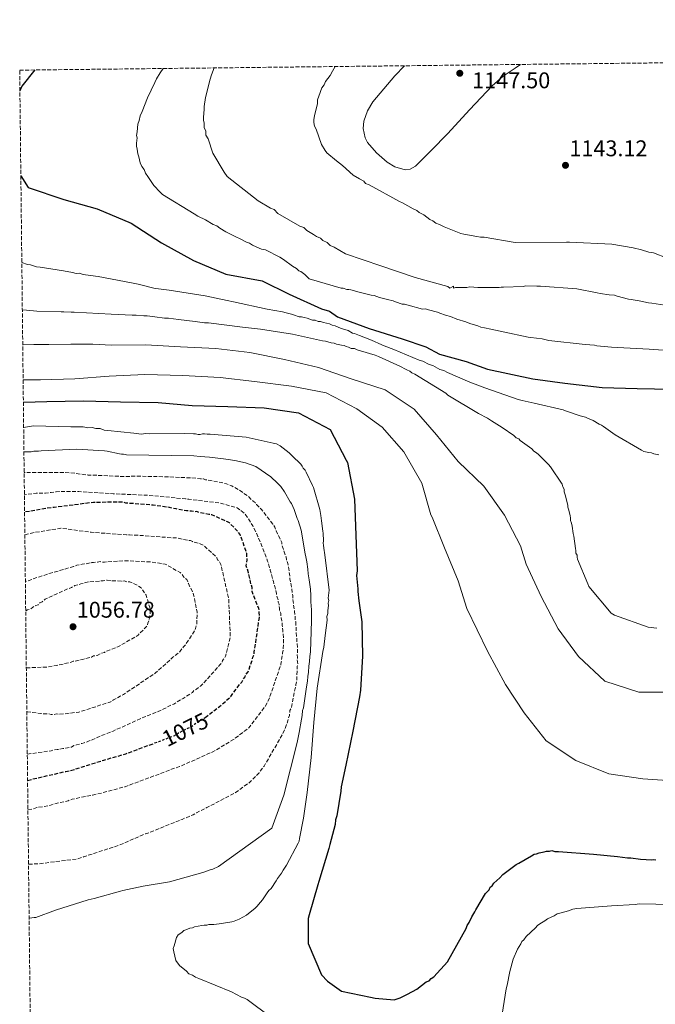
# Model space of a CAD drawing. Units: metres. Extents: x 576594 to 580025, y 4742738 to 4745090.
# Drawn here: x 576594 to 576875, y 4744640 to 4745074 of the extents above; entities that cross this region are included whole.
import ezdxf
from ezdxf.enums import TextEntityAlignment as Align

# ---------------------------------------------------------------- set-up
doc = ezdxf.new("R2010")
doc.units = ezdxf.units.M
doc.header["$MEASUREMENT"] = 0
doc.linetypes.add('DGN Style 2', pattern=[1.739922, 1.043953, -0.695969])
doc.linetypes.add('DGN Style 3', pattern=[2.435891, 1.739922, -0.695969])
for name, color, linetype, lineweight in [('Cota de curva de nivel depresión directora', 30, 'Continuous', 0), ('Cota de punto acotado terreno', 7, 'Continuous', 0), ('Curva de nivel de depresión directora', 30, 'DGN Style 3', 30), ('Curva de nivel de depresión intermedia', 30, 'DGN Style 3', 0), ('Curva de nivel directora', 30, 'Continuous', 30), ('Curva de nivel intermedia', 30, 'Continuous', 0), ('de depresión directora no vista', 30, 'DGN Style 2', 30), ('Punto acotado terreno (símbolo)', 7, 'Continuous', 0), ('Zona arbolada', 92, 'DGN Style 3', 0)]:
    doc.layers.add(name, color=color, linetype=linetype, lineweight=lineweight)
doc.styles.add('Style-Arial', font='arial.ttf')

# ---------------------------------------------------------------- blocks, each defined once
blk = doc.blocks.new('5PATER')
at = {"layer": 'Punto acotado terreno (símbolo)', "linetype": 'Continuous', "lineweight": 0}
h = blk.add_hatch(color=51, dxfattribs=at)
edge = h.paths.add_edge_path()
edge.add_ellipse((0, 0), major_axis=(-0.11, -0.111), ratio=0.999422, start_angle=0, end_angle=360)

msp = doc.modelspace()

# ---------------------------------------------------------------- linework, layer by layer
at = {"layer": 'Curva de nivel de depresión directora', "color": 30, "linetype": 'DGN Style 3', "lineweight": 30, "elevation": 1075, "flags": 128}
for points in [[(576675.87, 4744766.04), (576677.09, 4744766.93), (576682.31, 4744770.94), (576687.31, 4744775.39), (576688.17, 4744776.72), (576691.2, 4744780.7), (576692.07, 4744781.59), (576692.71, 4744782.92), (576693.58, 4744784.02), (576694, 4744785.13), (576694.87, 4744786.23), (576695.29, 4744787.34), (576696.35, 4744790.42), (576696.78, 4744791.52), (576696.99, 4744792.62), (576697.42, 4744793.51), (576697.62, 4744794.83), (576699.86, 4744810.22), (576699.83, 4744812.41), (576699.82, 4744813.29), (576699.59, 4744814.16), (576698.24, 4744817.44), (576696.65, 4744821.59), (576696.63, 4744823.35), (576696.17, 4744824.88), (576695.02, 4744829.91), (576694.1, 4744832.98), (576694.51, 4744835.61), (576694.26, 4744838.46), (576691.99, 4744845.24), (576691.31, 4744846.77), (576689.97, 4744848.51), (576686.64, 4744851.98), (576685.76, 4744852.41), (576680.9, 4744854.55), (576678.92, 4744855.41), (576677.6, 4744855.61), (576673.2, 4744856.44), (576672.32, 4744856.87), (576671, 4744856.85), (576669.9, 4744857.06), (576667.7, 4744857.25), (576666.6, 4744857.46), (576664.18, 4744857.87), (576663.08, 4744858.08), (576660.22, 4744858.7), (576652.97, 4744859.71), (576640.89, 4744860.67), (576639.34, 4744861.09), (576637.81, 4744861.07), (576626.62, 4744860.94), (576624.86, 4744860.7), (576609.3, 4744858.77), (576605.58, 4744858.28), (576603.39, 4744857.82), (576596.22, 4744856.67)], [(576597.54, 4744738.35), (576599.28, 4744738.81), (576614.39, 4744742.28), (576616.14, 4744742.52), (576631.23, 4744747.3), (576640.86, 4744750.05), (576653.77, 4744754.85)]]:
    msp.add_lwpolyline(points, dxfattribs=at)
at = {"layer": 'Curva de nivel de depresión intermedia', "color": 30, "linetype": 'DGN Style 3', "lineweight": 0, "flags": 128}
for points, elevation in [([(576597.95, 4744701.37), (576602.35, 4744701.53), (576619.66, 4744703.71), (576622.29, 4744704.62), (576638.25, 4744709.85), (576649.61, 4744714.81), (576651.14, 4744715.27), (576665.77, 4744721.15), (576670.58, 4744723.18), (576672.1, 4744724.07), (576675.38, 4744725.65), (576676.69, 4744726.32), (576689.12, 4744732.83), (576695.65, 4744737.52), (576699.77, 4744741.73), (576701.94, 4744744.61), (576710.11, 4744758.75), (576711.61, 4744762.06), (576713.09, 4744766.91), (576713.3, 4744768.01), (576713.28, 4744769.11), (576713.93, 4744770.21), (576714.14, 4744771.31), (576716, 4744780.55), (576716.41, 4744782.97), (576716.4, 4744784.07), (576716.59, 4744786.49), (576716.57, 4744788.68), (576716.77, 4744789.78), (576716.76, 4744790.66), (576716.53, 4744791.75), (576716.74, 4744792.63), (576716.51, 4744793.51), (576716.72, 4744794.39), (576716.7, 4744795.92), (576716.17, 4744803.6), (576716.16, 4744804.92), (576715.91, 4744807.11), (576715.9, 4744808.21), (576715.67, 4744809.3), (576715.66, 4744810.4), (576715.41, 4744812.81), (576714.93, 4744815.88), (576714.69, 4744818.07), (576714.67, 4744819.83), (576714.44, 4744820.92), (576713.72, 4744825.52), (576713.27, 4744827.27), (576713.25, 4744828.59), (576713.01, 4744830.56), (576712.54, 4744833.41), (576712.3, 4744834.5), (576711.85, 4744835.6), (576711.62, 4744836.91), (576709.8, 4744842.16), (576709.79, 4744843.25), (576709.34, 4744844.13), (576707.31, 4744848.27), (576706.64, 4744850.02), (576705.74, 4744851.33), (576704.4, 4744853.07), (576703.51, 4744854.37), (576700.84, 4744857.86), (576700.17, 4744858.51), (576698.62, 4744860.02), (576697.95, 4744860.89), (576697.06, 4744861.54), (576694.84, 4744863.71), (576691.08, 4744866.3), (576687.77, 4744868.24), (576685.34, 4744869.09), (576683.14, 4744869.72), (576682.04, 4744869.93), (576676.1, 4744870.96), (576675.22, 4744871.38), (576673.9, 4744871.37), (576669.95, 4744871.76), (576657.87, 4744872.28), (576643.38, 4744872.55), (576641.85, 4744872.31), (576625.82, 4744873), (576624.28, 4744872.99), (576618.34, 4744873.8), (576615.93, 4744873.99), (576613.51, 4744874.18), (576612.41, 4744874.17), (576596.17, 4744874.2), (576596.03, 4744874.19)], 1085), ([(576597.68, 4744725.46), (576599.66, 4744725.65), (576601.62, 4744726.33), (576607.32, 4744727.27), (576609.29, 4744727.95), (576615.42, 4744729.34), (576617.16, 4744730.02), (576619.57, 4744730.49), (576626.14, 4744731.88), (576630.52, 4744732.81), (576632.71, 4744733.49), (576640.59, 4744735.56), (576655.88, 4744741.22), (576661.13, 4744743.26), (576664.63, 4744744.4), (576679.26, 4744750.93), (576688.41, 4744756.31), (576693.85, 4744760.54), (576694.94, 4744761.21), (576695.8, 4744762.32), (576702.29, 4744770.74), (576703.37, 4744772.5), (576703.8, 4744773.39), (576704.43, 4744775.15), (576709.32, 4744789.25), (576709.52, 4744790.57), (576710.13, 4744794.53), (576710.34, 4744795.63), (576710.33, 4744796.73), (576710.53, 4744798.71), (576710.5, 4744800.68), (576710.25, 4744803.53), (576710.24, 4744804.41), (576709.99, 4744806.6), (576709.75, 4744808.79), (576709.52, 4744809.89), (576709.27, 4744812.08), (576708.82, 4744813.17), (576708.81, 4744814.27), (576708.58, 4744815.15), (576708.57, 4744816.02), (576708.12, 4744816.9), (576708.11, 4744817.99), (576707.65, 4744819.09), (576707.41, 4744820.84), (576706.27, 4744825.22), (576706.04, 4744826.09), (576704.66, 4744831.12), (576704.43, 4744832), (576703.52, 4744835.06), (576703.07, 4744836.15), (576701.25, 4744840.96), (576700.8, 4744842.05), (576699.22, 4744845.98), (576696.97, 4744850.57), (576694.96, 4744853.84), (576693.4, 4744856.01), (576690.07, 4744858.61), (576686.11, 4744859.66), (576684.79, 4744860.08), (576682.15, 4744860.71), (576668.74, 4744862.31), (576667.2, 4744862.51), (576651.16, 4744864.08), (576635.35, 4744864.78), (576620.19, 4744865.7), (576611.41, 4744865.81), (576610.1, 4744865.58), (576607.91, 4744865.34), (576605.5, 4744865.09), (576601.33, 4744865.04), (576596.29, 4744864.32), (576596.14, 4744864.32)], 1080), ([(576597.41, 4744749.91), (576607.92, 4744751.42), (576609.45, 4744751.88), (576610.54, 4744751.89), (576613.17, 4744752.36), (576614.49, 4744752.59), (576616.9, 4744753.06), (576617.99, 4744753.73), (576619.08, 4744753.97), (576621.49, 4744754.65), (576622.58, 4744754.88), (576624.77, 4744755.79), (576626.08, 4744756.24), (576631.1, 4744758.49), (576635.25, 4744760.08), (576647.26, 4744765.49), (576648.79, 4744766.16), (576656.65, 4744769.33), (576660.8, 4744771.57), (576662.11, 4744772.02), (576663.2, 4744772.7), (576666.25, 4744774.49), (576670.39, 4744777.17), (576671.04, 4744778.05), (576672.13, 4744778.51), (576673, 4744779.39), (576673.87, 4744779.84), (576674.52, 4744780.51), (576682.32, 4744789.16), (576683.41, 4744790.27), (576683.62, 4744791.15), (576684.48, 4744792.26), (576684.91, 4744793.14), (576687.01, 4744801.29), (576686.99, 4744802.82), (576686.39, 4744816.64), (576686.37, 4744818.18), (576682.9, 4744833.5), (576682.01, 4744835.03), (576681.34, 4744835.68), (576681.11, 4744836.55), (576680.45, 4744837.21), (576675.34, 4744841.97), (576673.36, 4744842.83), (576670.27, 4744843.67), (576669.39, 4744844.1), (576668.07, 4744844.31), (576663.01, 4744845.34), (576661.48, 4744845.33), (576646.32, 4744846.47), (576645, 4744846.45), (576642.58, 4744846.64), (576641.27, 4744846.63), (576625.67, 4744847.76), (576612.26, 4744849.58), (576600.65, 4744847.69), (576596.33, 4744846.67)], 1070), ([(576597.2, 4744768.68), (576597.4, 4744768.64), (576603.34, 4744767.83), (576605.53, 4744767.63), (576606.85, 4744767.65), (576607.95, 4744767.44), (576609.27, 4744767.46), (576610.36, 4744767.69), (576611.68, 4744767.49), (576620.23, 4744768.46), (576632.91, 4744772.56), (576634.22, 4744773.02), (576635.53, 4744773.91), (576637.06, 4744774.59), (576638.36, 4744775.48), (576639.89, 4744776.16), (576641.42, 4744777.27), (576654.05, 4744785.76), (576660.78, 4744791.76), (576661.65, 4744792.65), (576664.26, 4744794.66), (576664.91, 4744795.32), (576666.42, 4744797.32), (576667.07, 4744797.98), (576671.39, 4744804.4), (576671.6, 4744805.28), (576672.23, 4744807.26), (576672.22, 4744808.14), (576672.41, 4744811.21), (576672.39, 4744812.53), (576670.99, 4744819.54), (576670.54, 4744821.07), (576668.51, 4744825.21), (576667.83, 4744826.96), (576666.5, 4744828.04), (576665.61, 4744829.35), (576664.95, 4744830), (576659.2, 4744833.23), (576658.32, 4744833.66), (576652.38, 4744834.68), (576647.33, 4744834.85), (576644.91, 4744835.04), (576641.62, 4744835.22), (576640.3, 4744835.2), (576631.53, 4744834.66), (576630.65, 4744834.65), (576629.55, 4744834.86), (576628.46, 4744834.63), (576627.58, 4744834.61), (576626.7, 4744834.39), (576625.83, 4744834.38), (576623.42, 4744833.91), (576622.54, 4744833.9), (576621.66, 4744833.67), (576619.26, 4744833.2), (576617.94, 4744832.75), (576614.88, 4744831.83), (576613.57, 4744831.38), (576607.66, 4744829.77), (576596.56, 4744826.04)], 1065), ([(576596.99, 4744787.93), (576598.64, 4744788.05), (576599.51, 4744788.07), (576606.32, 4744788.36), (576610.48, 4744789.07), (576615.73, 4744790.23), (576616.83, 4744790.46), (576617.7, 4744790.91), (576618.58, 4744790.92), (576620.33, 4744791.38), (576621.86, 4744791.62), (576623.17, 4744792.07), (576625.8, 4744792.76), (576626.67, 4744793.21), (576628.2, 4744793.45), (576629.95, 4744794.35), (576631.48, 4744794.8), (576632.35, 4744795.25), (576637.38, 4744797.28), (576645.45, 4744801.77), (576646.32, 4744802.44), (576650.44, 4744806.66), (576650.65, 4744807.76), (576651.07, 4744808.86), (576651.48, 4744811.06), (576651.69, 4744811.94), (576651.68, 4744812.82), (576651.45, 4744813.69), (576651.44, 4744814.79), (576649.84, 4744820.04), (576647.61, 4744823.3), (576645.62, 4744824.6), (576642.75, 4744825.88), (576641.44, 4744825.87), (576640.11, 4744826.29), (576638.8, 4744826.27), (576633.97, 4744826.44), (576632.65, 4744826.64), (576630.89, 4744826.4), (576624.53, 4744825.89), (576621.03, 4744824.97), (576618.41, 4744824.28), (576616.88, 4744823.39), (576615.57, 4744822.93), (576605.31, 4744818.2), (576604.01, 4744817.09), (576602.91, 4744816.64), (576602.26, 4744815.75), (576601.17, 4744815.52), (576599.64, 4744814.62), (576598.99, 4744813.96), (576597.46, 4744813.5), (576596.71, 4744813.06)], 1060)]:
    msp.add_lwpolyline(points, dxfattribs=dict(at, elevation=elevation))
at = {"layer": 'Curva de nivel directora', "color": 30, "linetype": 'Continuous', "lineweight": 30, "flags": 128}
for points, elevation in [([(576600.74, 4745051.7), (576594.97, 4745044.5), (576594.15, 4745042.45)], 1125), ([(576594.57, 4745004.98), (576597.86, 4744999.86), (576613.49, 4744994.54), (576628.28, 4744990.38), (576643.22, 4744984.11), (576656.64, 4744975.46), (576670.77, 4744967.7), (576685.11, 4744961.65), (576701.07, 4744958.75), (576713.01, 4744952.84), (576727.22, 4744946.4), (576730.87, 4744945.34), (576734.3, 4744942.76), (576748.32, 4744937.69), (576762.89, 4744933.15), (576773.34, 4744929.6), (576779.34, 4744926.38), (576791.14, 4744923.1), (576800.59, 4744919.77), (576820.62, 4744915.49), (576834.69, 4744913.52), (576851.16, 4744911.68), (576866.59, 4744911.24), (576881.95, 4744910.87)], 1125), ([(576595.68, 4744905.15), (576606.03, 4744905.52), (576622.17, 4744905.71), (576638.54, 4744905.35), (576655.15, 4744905), (576670.2, 4744903.69), (576685.87, 4744903.25), (576702.02, 4744902.66), (576717.16, 4744900.5), (576731.12, 4744893.1), (576738.14, 4744879.62), (576738.7, 4744878.61), (576741.92, 4744862.44), (576742.5, 4744846.46), (576743, 4744830.73), (576742.8, 4744828.74), (576743.31, 4744822.8), (576743.32, 4744821.7), (576743.81, 4744817.52), (576745.02, 4744808.28), (576745.42, 4744793.09), (576744.49, 4744778.11), (576744.08, 4744775.24), (576741.18, 4744760.01), (576738.05, 4744745), (576735.95, 4744735.5), (576735.76, 4744733.52), (576734.12, 4744722.71), (576733.48, 4744720.94), (576733.28, 4744718.95), (576730.96, 4744710.12), (576730.54, 4744708.35), (576726.09, 4744693.76), (576725.67, 4744692.21), (576721.86, 4744678.96), (576721.43, 4744677.41), (576721.34, 4744666.4), (576727.23, 4744652.59), (576729.9, 4744649.76), (576736.12, 4744645.43), (576748.93, 4744642.71), (576750.91, 4744642.29), (576759.32, 4744641.57), (576761.95, 4744642.48), (576764.36, 4744643.61), (576765.24, 4744644.06), (576769.39, 4744646.31), (576773.54, 4744649.44), (576774.86, 4744649.9), (576775.73, 4744651.01), (576776.82, 4744651.68), (576782.91, 4744658.36), (576791.11, 4744672.99), (576791.53, 4744674.32), (576792.4, 4744675.65), (576793.69, 4744678.09), (576794.99, 4744680.3), (576795.42, 4744681.19), (576799.74, 4744688.51), (576801.26, 4744690.07), (576801.69, 4744691.17), (576802.56, 4744691.85), (576803.43, 4744692.96), (576806.04, 4744695.41), (576807.35, 4744696.75), (576809.75, 4744698.54), (576810.84, 4744699.43), (576813.24, 4744701.22), (576814.34, 4744701.89), (576820.03, 4744705.04), (576821.12, 4744705.72), (576822.22, 4744705.95), (576823.31, 4744706.4), (576825.51, 4744706.87), (576826.61, 4744707.1), (576827.93, 4744707.12), (576829.03, 4744707.35), (576830.36, 4744706.92), (576831.9, 4744706.94), (576847.33, 4744705.8), (576857.91, 4744704.82), (576862.32, 4744704.21), (576863.86, 4744704.23), (576868.05, 4744703.62), (576873.12, 4744703.24), (576874, 4744703.47), (576874.89, 4744703.26)], 1100)]:
    msp.add_lwpolyline(points, dxfattribs=dict(at, elevation=elevation))
at = {"layer": 'Curva de nivel intermedia', "color": 30, "linetype": 'Continuous', "lineweight": 0, "flags": 128}
for points, elevation in [([(576824.71, 4744933.05), (576819.65, 4744933.65), (576818.55, 4744933.85), (576813.71, 4744934.89), (576812.39, 4744935.1), (576802.05, 4744937.39), (576799.19, 4744938.02), (576797.65, 4744938.22), (576796.33, 4744938.86), (576792.8, 4744939.92), (576791.04, 4744940.56), (576787.07, 4744941.83), (576784.21, 4744942.89), (576782.01, 4744943.52), (576779.58, 4744944.37), (576778.48, 4744944.8), (576774.52, 4744945.85), (576773.2, 4744946.27), (576771.88, 4744946.26), (576765.49, 4744947.94), (576763.95, 4744948.36), (576762.86, 4744948.35), (576759.99, 4744949.41), (576758.89, 4744949.84), (576756.47, 4744950.47), (576754.04, 4744951.1), (576752.94, 4744951.31), (576750.52, 4744952.16), (576749.2, 4744952.36), (576743.92, 4744953.62), (576740.18, 4744954.67), (576739.29, 4744954.88), (576738.42, 4744954.87), (576736.87, 4744955.51), (576736, 4744955.5), (576721.9, 4744959.51), (576719.89, 4744961.49), (576718.22, 4744962.82), (576717.21, 4744963.15), (576716.21, 4744964.14), (576714.54, 4744965.13), (576710.52, 4744968.11), (576708.85, 4744969.1), (576702.5, 4744972.4), (576700.83, 4744972.72), (576698.49, 4744973.71), (576696.82, 4744974.37), (576695.48, 4744975.36), (576694.15, 4744975.69), (576691.14, 4744977.34), (576689.8, 4744978), (576685.12, 4744980.3), (576682.44, 4744981.96), (576681.11, 4744982.95), (576679.44, 4744983.61), (576676.09, 4744985.59), (576672.75, 4744987.24), (576671.08, 4744988.23), (576657.03, 4744996.82), (576656.02, 4744997.81), (576653.34, 4745000.8), (576650.65, 4745004.78), (576649.64, 4745006.11), (576648.97, 4745007.78), (576647.96, 4745009.1), (576647.29, 4745010.77), (576646.61, 4745013.43), (576646.27, 4745014.76), (576645.92, 4745016.76), (576645.58, 4745018.09), (576645.57, 4745019.42), (576645.89, 4745021.76), (576645.55, 4745022.76), (576645.88, 4745024.43), (576646.19, 4745027.76), (576646.85, 4745029.43), (576647.17, 4745031.43), (576648.16, 4745033.44), (576650.46, 4745039.45), (576653.76, 4745046.14), (576654.42, 4745047.81), (576656.07, 4745050.48), (576657.39, 4745052.35)], 1130), ([(576737.84, 4744970.59), (576732.82, 4744973.56), (576731.15, 4744974.22), (576729.81, 4744975.55), (576727.81, 4744976.54), (576726.8, 4744977.53), (576725.13, 4744978.19), (576723.79, 4744979.18), (576720.79, 4744980.83), (576719.44, 4744982.16), (576717.77, 4744982.82), (576708.08, 4744988.43), (576706.4, 4744990.09), (576704.73, 4744990.75), (576699.38, 4744994.05), (576685.65, 4745004.64), (576684.31, 4745006.63), (576679.26, 4745014.94), (576677.23, 4745021.26), (576676.22, 4745022.92), (576676.21, 4745024.92), (576675.54, 4745026.25), (576675.53, 4745028.25), (576675.18, 4745029.59), (576675.18, 4745030.92), (576675.49, 4745034.25), (576675.49, 4745035.59), (576676.13, 4745039.59), (576678.09, 4745047.6), (576678.74, 4745049.61), (576679.89, 4745052.6)], 1135), ([(576727.24, 4745018.87), (576724.87, 4745025.52), (576724.2, 4745026.85), (576723.86, 4745028.52), (576723.85, 4745029.85), (576724.17, 4745031.52), (576725.48, 4745036.86), (576725.47, 4745038.53), (576726.13, 4745040.2), (576727.44, 4745043.87), (576728.43, 4745045.21), (576729.09, 4745046.55), (576731.08, 4745049.22), (576732.07, 4745051.23), (576733.34, 4745053.21)], 1140), ([(576815.15, 4745054.14), (576812.75, 4745052.55), (576807.43, 4745048.95), (576802.6, 4745044.75), (576792.74, 4745034.21), (576782.91, 4745023.6), (576775.87, 4745016.28), (576768.75, 4745009.28), (576766.45, 4745007.94), (576764.15, 4745007.69), (576759.73, 4745008.94), (576756.32, 4745010.97), (576751.51, 4745015.1), (576747.64, 4745019.69), (576746.49, 4745021.82), (576745.71, 4745025.91), (576745.99, 4745029.1), (576747.52, 4745033.71), (576750.02, 4745037.66), (576759.66, 4745049.06), (576763.95, 4745053.56)], 1145), ([(576879.86, 4744968.7), (576873.84, 4744971), (576871.84, 4744971.32), (576868.5, 4744972.3), (576864.83, 4744973.28), (576855.49, 4744974.9), (576836.82, 4744975.8), (576835.48, 4744975.79), (576812.82, 4744975.67), (576799.14, 4744977.93), (576797.47, 4744977.92), (576795.8, 4744978.24), (576790.13, 4744979.21), (576788.79, 4744979.54), (576781.44, 4744982.5), (576779.44, 4744983.49), (576777.77, 4744984.14), (576776.43, 4744985.14), (576775.09, 4744985.8), (576772.41, 4744987.78), (576770.41, 4744988.77), (576769.4, 4744989.77), (576767.73, 4744990.42), (576763.05, 4744993.06), (576761.72, 4744993.72), (576748.34, 4745000.98), (576746.67, 4745001.64), (576746, 4745002.64), (576743.99, 4745003.63), (576741.32, 4745005.28), (576736.63, 4745009.59), (576733.95, 4745011.57), (576729.6, 4745015.21), (576728.93, 4745016.21), (576727.24, 4745018.87)], 1140), ([(576878.89, 4744947.99), (576873.17, 4744948.8), (576871.63, 4744949), (576867.45, 4744949.83), (576863.94, 4744950.45), (576862.84, 4744950.65), (576857.77, 4744951.91), (576856.67, 4744952.34), (576854.25, 4744952.53), (576850.3, 4744953.14), (576848.98, 4744953.35), (576839.96, 4744955.22), (576823.92, 4744956.35), (576822.38, 4744956.33), (576817.55, 4744956.49), (576816.24, 4744956.26), (576807.68, 4744955.94), (576806.59, 4744955.93), (576805.71, 4744955.7), (576797.59, 4744955.82), (576796.27, 4744955.81), (576792.76, 4744955.98), (576791.44, 4744955.75), (576787.27, 4744955.7), (576786.4, 4744955.69), (576785.52, 4744955.46), (576785.51, 4744956.27), (576783.91, 4744955.44), (576783.1, 4744956.24), (576768.57, 4744960.09), (576753.54, 4744965.34), (576737.84, 4744970.59)], 1135), ([(576741.91, 4744935.45), (576741.03, 4744935.66), (576739.03, 4744936.74), (576736.6, 4744937.59), (576735.72, 4744937.8), (576733.28, 4744938.87), (576731.96, 4744939.08), (576730.85, 4744939.72), (576728.2, 4744940.35), (576726.87, 4744940.78), (576725.77, 4744940.77), (576724.44, 4744941.41), (576723.34, 4744941.4), (576720.91, 4744942.25), (576719.58, 4744942.46), (576718.48, 4744942.88), (576717.38, 4744942.87), (576714.94, 4744943.72), (576714.06, 4744943.93), (576711.63, 4744944.57), (576710.08, 4744944.99), (576703.24, 4744946.23), (576688.45, 4744949.36), (576685.58, 4744949.99), (576675.86, 4744952.08), (576659.98, 4744954.54), (576655.35, 4744955.14), (576653.8, 4744955.35), (576646.29, 4744957.24), (576643.42, 4744957.87), (576628.64, 4744960.56), (576623.12, 4744961.38), (576621.58, 4744961.58), (576620.47, 4744962.01), (576618.93, 4744961.99), (576617.38, 4744962.41), (576613.41, 4744963.03), (576603.04, 4744964.67), (576601.5, 4744964.87), (576598.84, 4744965.72), (576597.52, 4744965.92), (576595, 4744966.78)], 1120), ([(576733.94, 4744930.76), (576732.84, 4744931.19), (576731.51, 4744931.39), (576729.08, 4744932.02), (576727.76, 4744932.23), (576714.51, 4744935.16), (576700.39, 4744937.42), (576692.45, 4744938.2), (576677.45, 4744940.23), (576675.69, 4744940.21), (576671.5, 4744940.82), (576664.22, 4744941.62), (576659.81, 4744942.23), (576658.05, 4744942.21), (576653.64, 4744942.82), (576650.33, 4744943.22), (576648.79, 4744943.2), (576645.48, 4744943.6), (576643.72, 4744943.58), (576634.46, 4744943.92), (576618.15, 4744944.83), (576616.83, 4744944.81), (576613.53, 4744944.99), (576612.43, 4744944.98), (576601.63, 4744945.3), (576597, 4744945.68), (576595.23, 4744945.85)], 1115), ([(576876.22, 4744881.95), (576874.01, 4744882.37), (576872.9, 4744882.79), (576871.8, 4744883), (576869.59, 4744883.42), (576868.48, 4744884.06), (576856.95, 4744890.76), (576851.84, 4744894.44), (576850.96, 4744895.09), (576849.85, 4744895.52), (576847.19, 4744897.03), (576844.75, 4744898.1), (576843.87, 4744898.53), (576841.44, 4744899.17), (576835.03, 4744901.29), (576833.92, 4744901.72), (576821.11, 4744904.66), (576815.81, 4744905.92), (576814.05, 4744906.34), (576799.45, 4744911.45), (576792.81, 4744914.02), (576782.85, 4744918.31), (576781.3, 4744919.17), (576779.53, 4744919.59), (576776.43, 4744921.31), (576774.88, 4744921.74), (576772, 4744923.25), (576770.46, 4744923.67), (576759.17, 4744928.38), (576754.97, 4744930.09), (576753.86, 4744930.52), (576749.43, 4744932.45), (576744.12, 4744934.59), (576741.91, 4744935.45)], 1120), ([(576595.4, 4744930.39), (576600.25, 4744930.55), (576606.87, 4744930.68), (576616.61, 4744930.72), (576626.36, 4744930.75), (576634.55, 4744930.26), (576649.7, 4744930.52), (576664.99, 4744929.57), (576680.63, 4744928.81), (576695.61, 4744927.11), (576710.89, 4744923.98), (576725.89, 4744920.49), (576740.45, 4744915.52), (576755.43, 4744910.58), (576768.12, 4744902.12), (576778.04, 4744890.74), (576787.56, 4744879.04), (576798.99, 4744868.07), (576808.14, 4744855.35), (576815.08, 4744841.87), (576817.59, 4744833.68), (576824.27, 4744819.45), (576831.72, 4744805.16), (576840.67, 4744792.91), (576852.41, 4744782.13), (576867.43, 4744777.24), (576882.94, 4744777.26)], 1110), ([(576875.25, 4744805.55), (576871.5, 4744805.94), (576856.68, 4744811.28), (576855.13, 4744812.14), (576845.3, 4744823.92), (576844.85, 4744825.01), (576840.32, 4744835.97), (576840.09, 4744836.85), (576840.08, 4744837.73), (576839.63, 4744838.61), (576839.61, 4744839.71), (576839.38, 4744840.59), (576839.14, 4744842.79), (576838.91, 4744843.88), (576838.66, 4744846.08), (576838.43, 4744847.18), (576837.95, 4744850.48), (576837.71, 4744851.8), (576837.26, 4744852.9), (576837.24, 4744854.22), (576837.01, 4744855.09), (576836.54, 4744857.51), (576836.09, 4744858.83), (576836.08, 4744859.71), (576834.92, 4744864.32), (576834.47, 4744865.64), (576834.45, 4744866.74), (576833.78, 4744867.83), (576833.55, 4744868.93), (576828.39, 4744876.58), (576827.5, 4744877.67), (576823.04, 4744882.02), (576822.15, 4744882.89), (576821.04, 4744883.54), (576820.15, 4744884.63), (576815.04, 4744888.31), (576814.37, 4744888.97), (576813.27, 4744889.4), (576812.15, 4744890.48), (576807.05, 4744893.95), (576802.39, 4744896.98), (576800.61, 4744898.06), (576796.62, 4744900.21), (576783.1, 4744908.21), (576782.21, 4744909.08), (576768.45, 4744917.51), (576767.12, 4744918.15), (576766.24, 4744918.8), (576764.91, 4744919.45), (576761.58, 4744921.17), (576760.48, 4744921.6), (576752.51, 4744925.25), (576750.96, 4744925.89), (576744.55, 4744927.8), (576743, 4744928.22), (576741.89, 4744928.87), (576740.35, 4744928.85), (576739.24, 4744929.5), (576738.14, 4744929.71), (576737.25, 4744930.14), (576736.15, 4744930.34), (576733.94, 4744930.76)], 1115), ([(576878.1, 4744928.18), (576871.95, 4744928.55), (576857.9, 4744929.26), (576855.26, 4744929.45), (576848.89, 4744930.04), (576847.79, 4744930.24), (576843.61, 4744930.63), (576827.57, 4744932.42), (576824.71, 4744933.05)], 1130), ([(576595.57, 4744914.96), (576603.19, 4744915.01), (576618.42, 4744915.49), (576633.53, 4744916.61), (576649.3, 4744917.33), (576666.07, 4744916.87), (576682.56, 4744916.08), (576697.66, 4744914.31), (576713.98, 4744912.2), (576729.41, 4744909.22), (576742.93, 4744902.17), (576754.06, 4744894.21), (576763.66, 4744883.27), (576771.56, 4744869.37), (576775.59, 4744855.54), (576776.15, 4744854.42), (576781.51, 4744840.87), (576787.66, 4744826.34), (576791.42, 4744814.12), (576800.61, 4744795.36), (576808.5, 4744780.68), (576816.79, 4744768.11), (576826.4, 4744755.79), (576839.63, 4744747.17), (576854.12, 4744741.3), (576869.15, 4744739.06), (576884.32, 4744738.03)], 1105), ([(576726.98, 4744855.24), (576726.51, 4744857.88), (576723.75, 4744867.54), (576723.3, 4744868.42), (576720.59, 4744874.33), (576720.14, 4744875.21), (576719.25, 4744876.08), (576718.8, 4744876.95), (576718.13, 4744877.83), (576714.34, 4744881.52), (576713, 4744882.83), (576709, 4744885.87), (576707.45, 4744886.73), (576705.91, 4744887.15), (576693.98, 4744889.66), (576678.11, 4744891.01), (576676.79, 4744891), (576675.69, 4744891.21), (576674.8, 4744891.2), (576673.71, 4744890.96), (576672.83, 4744890.95), (576671.72, 4744891.16), (576670.84, 4744891.15), (576666.87, 4744891.32), (576651.46, 4744891.15), (576649.7, 4744891.35), (576647.72, 4744891.1), (576644.41, 4744891.5), (576632.94, 4744892.69), (576631.4, 4744892.89), (576629.63, 4744893.53), (576627.65, 4744893.51), (576626.1, 4744893.93), (576624.12, 4744893.91), (576622.13, 4744894.33), (576616.63, 4744894.26), (576600.1, 4744894.73), (576595.81, 4744894.03)], 1095), ([(576598.22, 4744677.55), (576598.32, 4744677.57), (576600.5, 4744677.84), (576601.19, 4744677.85), (576609.85, 4744681.15), (576624.23, 4744685.61), (576626.86, 4744686.3), (576638.5, 4744689.52), (576639.6, 4744689.75), (576648.49, 4744691.73), (576660.26, 4744693.52), (576674.85, 4744697.65), (576678.58, 4744699.02), (576679.35, 4744699.24), (576681.87, 4744700.37), (576705.42, 4744717.3), (576710.66, 4744731.8), (576716.52, 4744755.05), (576717.47, 4744759.41), (576718.47, 4744765.27), (576718.69, 4744767), (576718.85, 4744769.17), (576719.29, 4744770.35), (576720.7, 4744779.6), (576721.11, 4744782.17), (576721.32, 4744784.13), (576721.53, 4744786.1), (576721.75, 4744788.74), (576722, 4744790.72), (576722.14, 4744792.94), (576722.36, 4744795.04), (576722.68, 4744804.05), (576722.71, 4744804.99), (576722.8, 4744807.88), (576722.9, 4744810.83), (576722.81, 4744813.57), (576722.65, 4744817.07), (576722.54, 4744818.95), (576722.54, 4744819.92), (576722.42, 4744822.62), (576721.84, 4744826.78), (576721.39, 4744829.4), (576721.2, 4744831.57), (576720.74, 4744834.77), (576720.5, 4744836.24), (576720, 4744838.97), (576718.85, 4744845.29), (576718.26, 4744848.71), (576716.93, 4744852.97), (576716.58, 4744853.88), (576715.21, 4744857.81), (576714.01, 4744860.44), (576713.5, 4744861.21), (576710.94, 4744865.61), (576709.35, 4744867.91), (576707.83, 4744869.46), (576704.91, 4744872.28), (576698.29, 4744876.77), (576693.68, 4744878.36), (576688.97, 4744879.43), (576686.06, 4744879.9), (576683.96, 4744880.14), (576677.83, 4744880.92), (576673.79, 4744881.17), (576670.91, 4744881.45), (576641.17, 4744881.99), (576640.77, 4744882.03), (576639.89, 4744882.24), (576639.01, 4744882.23), (576638.13, 4744882.44), (576632.61, 4744883.59), (576631.5, 4744883.69), (576619.16, 4744884.43), (576603.53, 4744883.69), (576602.43, 4744883.57), (576600.23, 4744883.54), (576599.13, 4744883.31), (576597.92, 4744883.3), (576595.93, 4744883.23)], 1090), ([(576704.89, 4744633.87), (576694.45, 4744641.67), (576693.34, 4744642.32), (576692.01, 4744642.75), (576687.58, 4744645.12), (576673.2, 4744650.9), (576671.65, 4744651.54), (576670.32, 4744652.41), (576668.77, 4744653.05), (576667.65, 4744654.14), (576664.54, 4744656.74), (576662.97, 4744658.93), (576662.05, 4744662.66), (576661.81, 4744664.2), (576662.24, 4744665.31), (576663.29, 4744669.06), (576663.94, 4744670.17), (576665.69, 4744671.29), (576666.56, 4744672.18), (576667.44, 4744672.41), (576669.19, 4744673.1), (576670.29, 4744673.33), (576671.17, 4744673.78), (576674.47, 4744674.26), (576675.56, 4744674.49), (576676.67, 4744674.5), (576677.54, 4744674.73), (576679.75, 4744674.76), (576682.17, 4744675.01), (576687.66, 4744675.95), (576688.76, 4744676.19), (576690.95, 4744677.09), (576694.23, 4744678.89), (576697.94, 4744682.02), (576698.81, 4744682.69), (576700.33, 4744684.69), (576701.2, 4744685.58), (576703.37, 4744688.69), (576704.02, 4744689.8), (576705.11, 4744690.69), (576707.27, 4744694.02), (576707.92, 4744695.13), (576709.66, 4744697.35), (576710.3, 4744698.68), (576711.82, 4744700.9), (576716.99, 4744710.65), (576717.42, 4744711.54), (576717.63, 4744712.64), (576719.28, 4744721.69), (576719.7, 4744723.68), (576720.91, 4744732.94), (576722.72, 4744748.38), (576723.86, 4744763.81), (576725.44, 4744779.02), (576727.9, 4744795.13), (576728.32, 4744797.12), (576728.92, 4744802.19), (576729.72, 4744809.03), (576729.7, 4744810.57), (576730.13, 4744811.89), (576730.11, 4744813.22), (576730.31, 4744815.42), (576730.29, 4744816.52), (576730.5, 4744817.62), (576730.27, 4744818.72), (576730.67, 4744822.25), (576728.72, 4744837.86), (576728.25, 4744840.72), (576728.23, 4744842.04), (576728, 4744842.92), (576728.21, 4744844.03), (576727.95, 4744847.33), (576727.94, 4744848.21), (576727.71, 4744849.31), (576727.46, 4744851.73), (576727.23, 4744852.82), (576726.98, 4744855.24)], 1095), ([(576882.28, 4744683.58), (576867.45, 4744683.85), (576865.71, 4744683.61), (576855.25, 4744683.05), (576840.01, 4744681.78), (576838.27, 4744681.54), (576836.31, 4744680.87), (576833.05, 4744679.96), (576831.31, 4744679.5), (576830.02, 4744678.61), (576826.98, 4744677.27), (576825.9, 4744676.39), (576823.74, 4744675.05), (576822.65, 4744674.39), (576821.8, 4744673.29), (576817.7, 4744669.53), (576816.62, 4744668), (576815.76, 4744667.33), (576815.34, 4744666.24), (576813.84, 4744663.82), (576811.93, 4744659.44), (576810.47, 4744653.97), (576809.23, 4744648.07), (576808.81, 4744646.32), (576806.98, 4744635.18)], 1095)]:
    msp.add_lwpolyline(points, dxfattribs=dict(at, elevation=elevation))
at = {"layer": 'de depresión directora no vista', "color": 30, "linetype": 'DGN Style 2', "lineweight": 30, "elevation": 1075, "flags": 128}
msp.add_lwpolyline([(576653.77, 4744754.85), (576655.5, 4744755.49), (576662.49, 4744758.2), (576664.23, 4744759.32), (576669.69, 4744762.02), (576671.21, 4744763.13), (576674.04, 4744765.14), (576675.57, 4744765.82), (576675.87, 4744766.04)], dxfattribs=at)
at = {"layer": 'Zona arbolada', "color": 92, "linetype": 'DGN Style 3', "lineweight": 0}
msp.add_polyline3d([(578876.27, 4742763.83, 846.78), (576619.83, 4742738.19, 1095), (576594.05, 4745051.63, 1125), (578552.58, 4745073.88, 855.67)], dxfattribs=at)

# ---------------------------------------------------------------- block references
at = {"layer": 'Punto acotado terreno (símbolo)', "color": 7, "linetype": 'Continuous', "lineweight": 0, "xscale": 10, "yscale": 10, "zscale": 10}
for p in [(576788.33, 4745050.25, 1147.51), (576834.99, 4745009.64, 1143.12), (576617.6, 4744806.11, 1056.78)]:
    msp.add_blockref('5PATER', p, dxfattribs=at)

# ---------------------------------------------------------------- texts
at = {"layer": 'Cota de curva de nivel depresión directora', "color": 30, "linetype": 'Continuous', "lineweight": 0, "style": 'Style-Arial'}
msp.add_text('1075', height=7, rotation=26.304, dxfattribs=at).set_placement((576667.14, 4744760.76, 1075), align=Align.MIDDLE_CENTER)
msp.add_text('1075', height=7, rotation=26.304, dxfattribs=at).set_placement((576667.14, 4744760.76, 1075), align=Align.MIDDLE_CENTER)
at = {"layer": 'Cota de punto acotado terreno', "color": 7, "linetype": 'Continuous', "lineweight": 0, "style": 'Style-Arial'}
for s, p in [('1147.50', (576793.81, 4745043.63, 1147.51)), ('1143.12', (576836.72, 4745013.64, 1143.12)), ('1056.78', (576619.26, 4744810.11, 1056.78))]:
    msp.add_text(s, height=7, dxfattribs=at).set_placement(p)

doc.saveas('drawing.dxf')
